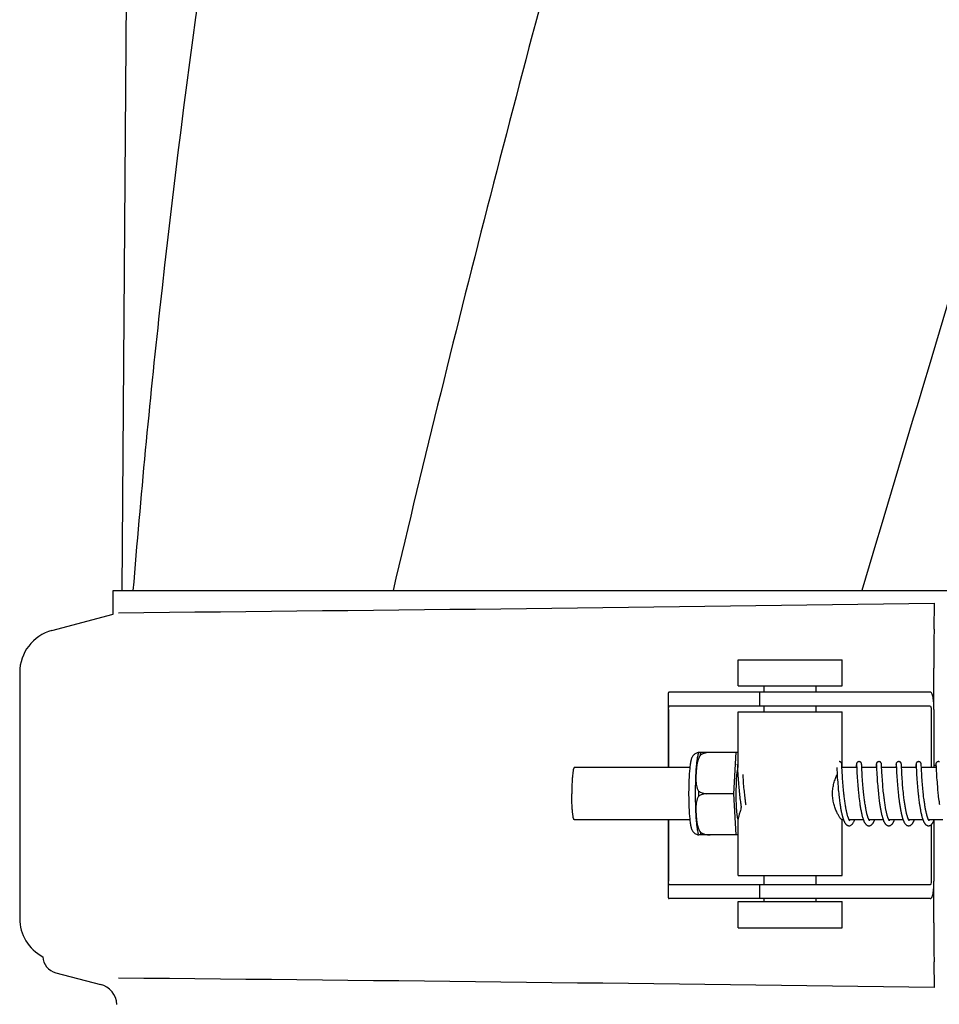
# Model space of a CAD drawing. Units: millimetres. Extents: x 18687 to 23553, y 1675 to 8407.
# Drawn here: x 19556 to 19662, y 6561 to 6675 of the extents above; entities that cross this region are included whole.
import ezdxf

# ---------------------------------------------------------------- set-up
doc = ezdxf.new("R2010")
doc.units = ezdxf.units.MM

# ---------------------------------------------------------------- blocks, each defined once
blk = doc.blocks.new('A$C1BDE7779')
for p, q in [((415.66, 859.25), (414.76, 738.12)), ((413.76, 735.4), (413.76, 738.12)), ((413.76, 738.12), (416.05, 738.12)), ((416.06, 738.12), (446.02, 738.12)), ((446.04, 738.12), (500.05, 738.12)), ((500.07, 738.12), (557.49, 738.12)), ((508.4, 733.68), (508.44, 736.65)), ((406.71, 733.51), (413.76, 735.4)), ((485.81, 727.15), (485.81, 730.15)), ((485.81, 730.15), (497.81, 730.15)), ((497.81, 727.15), (497.81, 730.15)), ((508.39, 724.4), (508.39, 729.19)), ((403, 728.68), (403, 700.32)), ((485.81, 727.15), (497.81, 727.15)), ((488.81, 726.4), (488.81, 727.15)), ((494.81, 726.4), (494.81, 727.15)), ((477.76, 726.17), (477.76, 717.7)), ((481.04, 726.4), (477.88, 726.4)), ((491.41, 726.4), (481.04, 726.4)), ((488.26, 726.4), (488.26, 724.8)), ((507.96, 726.4), (491.41, 726.4)), ((477.8, 724.4), (477.8, 717.7)), ((507.96, 724.8), (477.88, 724.8)), ((488.81, 724.15), (488.81, 724.8)), ((494.81, 724.15), (494.81, 724.8)), ((508.07, 724.4), (508.07, 717.7)), ((508.38, 724.4), (508.38, 717.7)), ((485.81, 717.7), (485.81, 724.15)), ((485.81, 724.15), (497.81, 724.15)), ((497.81, 717.7), (497.81, 724.15)), ((481.3, 719.47), (485.58, 719.47)), ((482.59, 719.46), (482.59, 719.47)), ((485.31, 714.7), (485.58, 719.47)), ((485.58, 719.47), (485.81, 719.47)), ((480.25, 717.7), (466.93, 717.7)), ((485.72, 718.04), (485.72, 718.03)), ((485.72, 718.03), (485.73, 718.02)), ((485.73, 718.02), (485.73, 718.02)), ((485.73, 718.02), (485.73, 718)), ((485.73, 718), (485.73, 717.97)), ((485.73, 717.97), (485.73, 717.92)), ((485.73, 717.92), (485.74, 717.74)), ((497.19, 717.7), (497.2, 717.46)), ((497.76, 718.08), (497.76, 718.09)), ((497.76, 718.07), (497.76, 718.08)), ((497.77, 718.06), (497.76, 718.07)), ((497.77, 718.03), (497.77, 718.06)), ((497.77, 718), (497.77, 718.03)), ((497.77, 717.93), (497.77, 718)), ((497.78, 717.74), (497.77, 717.93)), ((497.78, 717.7), (497.78, 717.74)), ((497.8, 717.36), (497.78, 717.7)), ((499.48, 717.7), (497.78, 717.7)), ((499.44, 717.96), (499.43, 717.73)), ((499.45, 718.04), (499.44, 718.01)), ((499.44, 718.01), (499.44, 717.96)), ((499.45, 718.07), (499.45, 718.06)), ((499.45, 718.06), (499.45, 718.04)), ((499.46, 718.04), (499.46, 718.03)), ((499.46, 718.03), (499.46, 718.03)), ((499.46, 718.03), (499.46, 718.02)), ((499.46, 718.02), (499.46, 718)), ((499.46, 718), (499.46, 717.97)), ((499.46, 717.97), (499.47, 717.92)), ((499.48, 717.71), (499.5, 717.33)), ((500.05, 718.08), (500.05, 718.09)), ((500.05, 718.06), (500.05, 718.08)), ((500.06, 718.05), (500.05, 718.06)), ((500.06, 718.02), (500.06, 718.05)), ((500.06, 717.98), (500.06, 718.02)), ((500.06, 717.9), (500.06, 717.98)), ((500.09, 717.4), (500.07, 717.74)), ((501.77, 717.7), (500.07, 717.7)), ((501.73, 717.96), (501.72, 717.7)), ((501.74, 718.06), (501.73, 718.04)), ((501.73, 718.04), (501.73, 718.01)), ((501.73, 718.01), (501.73, 717.96)), ((501.74, 718.07), (501.74, 718.06)), ((501.75, 718.04), (501.75, 718.03)), ((501.75, 718.03), (501.75, 718.03)), ((501.75, 718.03), (501.75, 718.02)), ((501.75, 718.02), (501.75, 718)), ((501.75, 718), (501.75, 717.97)), ((501.75, 717.97), (501.76, 717.92)), ((501.77, 717.71), (501.78, 717.44)), ((502.34, 718.08), (502.34, 718.09)), ((502.34, 718.07), (502.34, 718.08)), ((502.34, 718.05), (502.34, 718.07)), ((502.35, 718.03), (502.34, 718.05)), ((502.35, 717.99), (502.35, 718.03)), ((502.35, 717.92), (502.35, 717.99)), ((504.06, 717.7), (502.36, 717.7)), ((504.02, 717.96), (504.01, 717.74)), ((504.03, 718.06), (504.02, 718.04)), ((504.02, 718.04), (504.02, 718.01)), ((504.02, 718.01), (504.02, 717.96)), ((504.03, 718.07), (504.03, 718.06)), ((504.04, 718.04), (504.04, 718.03)), ((504.04, 718.03), (504.04, 718.03)), ((504.04, 718.03), (504.04, 718.02)), ((504.04, 718.02), (504.04, 718)), ((504.04, 718), (504.04, 717.97)), ((504.04, 717.97), (504.05, 717.92)), ((504.06, 717.7), (504.07, 717.37)), ((504.63, 718.08), (504.63, 718.1)), ((504.63, 718.07), (504.63, 718.08)), ((504.63, 718.06), (504.63, 718.07)), ((504.64, 718.04), (504.63, 718.06)), ((504.64, 718), (504.64, 718.04)), ((504.64, 717.95), (504.64, 718)), ((504.65, 717.77), (504.64, 717.95)), ((506.35, 717.7), (504.65, 717.7)), ((506.31, 717.96), (506.3, 717.74)), ((506.32, 718.07), (506.31, 718.06)), ((506.31, 718.06), (506.31, 718.04)), ((506.31, 718.04), (506.31, 718.01)), ((506.31, 718.01), (506.31, 717.96)), ((506.32, 718.08), (506.32, 718.07)), ((506.33, 718.04), (506.33, 718.03)), ((506.33, 718.03), (506.33, 718.02)), ((506.33, 718.02), (506.33, 718.02)), ((506.33, 718.02), (506.33, 718)), ((506.33, 718), (506.33, 717.97)), ((506.33, 717.97), (506.34, 717.92)), ((506.35, 717.7), (506.36, 717.39)), ((506.92, 718.08), (506.92, 718.09)), ((506.92, 718.07), (506.92, 718.08)), ((506.92, 718.05), (506.92, 718.07)), ((506.92, 718.03), (506.92, 718.05)), ((506.93, 717.99), (506.92, 718.03)), ((506.93, 717.92), (506.93, 717.99)), ((506.94, 717.77), (506.93, 717.92)), ((508.64, 717.7), (506.94, 717.7)), ((506.96, 717.3), (506.95, 717.61)), ((508.38, 718), (508.6, 718)), ((508.6, 717.96), (508.59, 717.74)), ((508.61, 718.07), (508.6, 718.06)), ((508.6, 718.06), (508.6, 718.03)), ((508.6, 718.03), (508.6, 718.01)), ((508.6, 718.01), (508.6, 717.96)), ((508.61, 718.08), (508.61, 718.07)), ((508.62, 718.04), (508.62, 718.03)), ((508.62, 718.03), (508.62, 718.03)), ((508.62, 718.03), (508.62, 718.02)), ((508.62, 718.02), (508.62, 718)), ((508.62, 718), (508.62, 717.97)), ((508.62, 717.97), (508.63, 717.92)), ((508.63, 717.92), (508.63, 717.74)), ((508.63, 717.74), (508.64, 717.71)), ((508.64, 717.71), (508.65, 717.35)), ((485.76, 717.3), (485.78, 717.02)), ((485.78, 717.02), (485.79, 716.75)), ((485.79, 716.75), (485.81, 716.5)), ((485.81, 716.5), (485.83, 716.26)), ((486.39, 716.79), (486.38, 716.93)), ((486.4, 716.55), (486.39, 716.79)), ((486.42, 716.32), (486.4, 716.55)), ((497.2, 717.46), (497.22, 717.15)), ((497.22, 717.15), (497.24, 716.79)), ((497.24, 716.79), (497.25, 716.53)), ((497.25, 716.53), (497.27, 716.29)), ((497.81, 717.11), (497.8, 717.36)), ((497.83, 716.85), (497.81, 717.11)), ((497.85, 716.6), (497.83, 716.85)), ((497.86, 716.37), (497.85, 716.6)), ((497.88, 716.13), (497.86, 716.37)), ((499.5, 717.33), (499.51, 717.04)), ((499.51, 717.04), (499.53, 716.77)), ((499.53, 716.77), (499.55, 716.5)), ((499.55, 716.5), (499.56, 716.25)), ((500.1, 717.14), (500.09, 717.4)), ((500.12, 716.87), (500.1, 717.14)), ((500.13, 716.61), (500.12, 716.87)), ((500.15, 716.37), (500.13, 716.61)), ((500.17, 716.11), (500.15, 716.37)), ((501.78, 717.44), (501.8, 717.14)), ((501.8, 717.14), (501.81, 716.87)), ((501.81, 716.87), (501.83, 716.6)), ((501.83, 716.6), (501.85, 716.33)), ((502.39, 717.12), (502.38, 717.38)), ((502.41, 716.85), (502.39, 717.12)), ((502.42, 716.59), (502.41, 716.85)), ((502.44, 716.36), (502.42, 716.59)), ((502.46, 716.1), (502.44, 716.36)), ((504.07, 717.37), (504.09, 717.06)), ((504.09, 717.06), (504.11, 716.81)), ((504.11, 716.81), (504.12, 716.55)), ((504.12, 716.55), (504.14, 716.32)), ((504.68, 717.14), (504.67, 717.42)), ((504.7, 716.88), (504.68, 717.14)), ((504.71, 716.62), (504.7, 716.88)), ((504.73, 716.38), (504.71, 716.62)), ((504.75, 716.13), (504.73, 716.38)), ((506.36, 717.39), (506.38, 717.09)), ((506.38, 717.09), (506.39, 716.82)), ((506.39, 716.82), (506.41, 716.55)), ((506.41, 716.55), (506.43, 716.29)), ((506.98, 717.05), (506.96, 717.3)), ((506.99, 716.8), (506.98, 717.05)), ((507, 716.57), (506.99, 716.8)), ((507.02, 716.31), (507, 716.57)), ((508.65, 717.35), (508.67, 717.04)), ((508.67, 717.04), (508.69, 716.78)), ((508.69, 716.78), (508.7, 716.53)), ((508.7, 716.53), (508.72, 716.28)), ((485.83, 716.26), (485.84, 716)), ((485.84, 716), (485.86, 715.77)), ((485.86, 715.77), (485.88, 715.54)), ((485.88, 715.54), (485.9, 715.34)), ((485.9, 715.34), (485.92, 715.14)), ((486.43, 716.08), (486.42, 716.32)), ((486.45, 715.83), (486.43, 716.08)), ((486.47, 715.62), (486.45, 715.83)), ((486.49, 715.4), (486.47, 715.62)), ((486.51, 715.17), (486.49, 715.4)), ((497.27, 716.29), (497.29, 716.03)), ((497.29, 716.03), (497.31, 715.8)), ((497.31, 715.8), (497.33, 715.56)), ((497.33, 715.56), (497.34, 715.36)), ((497.34, 715.36), (497.36, 715.15)), ((497.89, 715.92), (497.88, 716.13)), ((497.91, 715.69), (497.89, 715.92)), ((497.93, 715.46), (497.91, 715.69)), ((497.95, 715.22), (497.93, 715.46)), ((497.97, 715.04), (497.95, 715.22)), ((499.56, 716.25), (499.58, 716.02)), ((499.58, 716.02), (499.6, 715.78)), ((499.6, 715.78), (499.62, 715.53)), ((499.62, 715.53), (499.64, 715.32)), ((499.64, 715.32), (499.66, 715.11)), ((500.19, 715.89), (500.17, 716.11)), ((500.2, 715.66), (500.19, 715.89)), ((500.23, 715.42), (500.2, 715.66)), ((500.24, 715.23), (500.23, 715.42)), ((500.26, 715.04), (500.24, 715.23)), ((501.85, 716.33), (501.86, 716.09)), ((501.86, 716.09), (501.88, 715.84)), ((501.88, 715.84), (501.9, 715.61)), ((501.9, 715.61), (501.92, 715.38)), ((501.92, 715.38), (501.94, 715.18)), ((502.48, 715.89), (502.46, 716.1)), ((502.49, 715.66), (502.48, 715.89)), ((502.51, 715.43), (502.49, 715.66)), ((502.54, 715.19), (502.51, 715.43)), ((504.14, 716.32), (504.15, 716.07)), ((504.15, 716.07), (504.17, 715.85)), ((504.17, 715.85), (504.19, 715.61)), ((504.19, 715.61), (504.21, 715.37)), ((504.21, 715.37), (504.23, 715.17)), ((504.76, 715.9), (504.75, 716.13)), ((504.78, 715.66), (504.76, 715.9)), ((504.8, 715.46), (504.78, 715.66)), ((504.82, 715.25), (504.8, 715.46)), ((504.84, 715.04), (504.82, 715.25)), ((506.43, 716.29), (506.44, 716.06)), ((506.44, 716.06), (506.46, 715.82)), ((506.46, 715.82), (506.48, 715.6)), ((506.48, 715.6), (506.5, 715.38)), ((506.5, 715.38), (506.52, 715.15)), ((507.04, 716.08), (507.02, 716.31)), ((507.06, 715.84), (507.04, 716.08)), ((507.07, 715.64), (507.06, 715.84)), ((507.09, 715.43), (507.07, 715.64)), ((507.11, 715.21), (507.09, 715.43)), ((507.13, 714.99), (507.11, 715.21)), ((508.72, 716.28), (508.74, 716.02)), ((508.74, 716.02), (508.76, 715.79)), ((508.76, 715.79), (508.78, 715.54)), ((508.78, 715.54), (508.79, 715.33)), ((508.79, 715.33), (508.81, 715.11)), ((485.31, 714.7), (482.19, 714.7)), ((485.58, 709.94), (485.31, 714.7)), ((485.92, 715.14), (485.94, 714.93)), ((485.94, 714.93), (485.96, 714.72)), ((485.96, 714.72), (485.98, 714.56)), ((486, 714.35), (486.03, 714.13)), ((486.03, 714.13), (486.05, 713.97)), ((486.53, 714.99), (486.51, 715.17)), ((486.55, 714.81), (486.53, 714.99)), ((486.57, 714.63), (486.55, 714.81)), ((486.59, 714.45), (486.57, 714.63)), ((486.61, 714.27), (486.59, 714.45)), ((486.63, 714.08), (486.61, 714.27)), ((486.65, 713.96), (486.63, 714.08)), ((497.36, 715.15), (497.38, 714.94)), ((497.38, 714.94), (497.41, 714.73)), ((497.41, 714.73), (497.42, 714.56)), ((497.45, 714.34), (497.47, 714.18)), ((497.47, 714.18), (497.49, 714.01)), ((497.99, 714.85), (497.97, 715.04)), ((498.01, 714.65), (497.99, 714.85)), ((498.03, 714.52), (498.01, 714.65)), ((498.05, 714.32), (498.03, 714.52)), ((498.07, 714.19), (498.05, 714.32)), ((498.08, 714.06), (498.07, 714.19)), ((499.66, 715.11), (499.68, 714.89)), ((499.68, 714.89), (499.7, 714.72)), ((499.7, 714.72), (499.72, 714.55)), ((499.72, 714.55), (499.73, 714.37)), ((499.73, 714.37), (499.77, 714.08)), ((499.77, 714.08), (499.79, 713.9)), ((500.28, 714.85), (500.26, 715.04)), ((500.3, 714.65), (500.28, 714.85)), ((500.32, 714.51), (500.3, 714.65)), ((500.34, 714.3), (500.32, 714.51)), ((500.36, 714.17), (500.34, 714.3)), ((500.38, 714.03), (500.36, 714.17)), ((501.94, 715.18), (501.96, 714.98)), ((501.96, 714.98), (501.98, 714.78)), ((501.98, 714.78), (502, 714.57)), ((502.03, 714.36), (502.05, 714.15)), ((502.05, 714.15), (502.07, 713.99)), ((502.55, 715), (502.54, 715.19)), ((502.57, 714.81), (502.55, 715)), ((502.6, 714.61), (502.57, 714.81)), ((502.61, 714.48), (502.6, 714.61)), ((502.63, 714.28), (502.61, 714.48)), ((502.65, 714.14), (502.63, 714.28)), ((502.67, 714.01), (502.65, 714.14)), ((504.23, 715.17), (504.25, 714.96)), ((504.25, 714.96), (504.27, 714.75)), ((504.27, 714.75), (504.29, 714.59)), ((504.31, 714.37), (504.35, 714.09)), ((504.35, 714.09), (504.37, 713.92)), ((504.86, 714.82), (504.84, 715.04)), ((504.88, 714.66), (504.86, 714.82)), ((504.89, 714.54), (504.88, 714.66)), ((504.91, 714.37), (504.89, 714.54)), ((504.93, 714.2), (504.91, 714.37)), ((504.95, 714.03), (504.93, 714.2)), ((506.52, 715.15), (506.54, 714.96)), ((506.54, 714.96), (506.56, 714.77)), ((506.56, 714.77), (506.58, 714.58)), ((506.6, 714.38), (506.62, 714.23)), ((506.62, 714.23), (506.64, 714.07)), ((507.15, 714.82), (507.13, 714.99)), ((507.17, 714.64), (507.15, 714.82)), ((507.18, 714.53), (507.17, 714.64)), ((507.2, 714.35), (507.18, 714.53)), ((507.23, 714.17), (507.2, 714.35)), ((507.25, 714), (507.23, 714.17)), ((508.81, 715.11), (508.84, 714.89)), ((508.84, 714.89), (508.85, 714.72)), ((508.85, 714.72), (508.87, 714.55)), ((508.87, 714.55), (508.89, 714.38)), ((508.89, 714.38), (508.93, 714.09)), ((508.93, 714.09), (508.95, 713.91)), ((486.05, 713.97), (486.07, 713.81)), ((486.07, 713.81), (486.09, 713.64)), ((486.09, 713.64), (486.11, 713.54)), ((486.11, 713.54), (486.12, 713.43)), ((486.12, 713.43), (486.14, 713.32)), ((486.14, 713.32), (486.16, 713.22)), ((486.16, 713.22), (486.17, 713.15)), ((486.66, 713.84), (486.65, 713.96)), ((486.68, 713.72), (486.66, 713.84)), ((486.7, 713.6), (486.68, 713.72)), ((486.72, 713.47), (486.7, 713.6)), ((486.73, 713.38), (486.72, 713.47)), ((497.49, 714.01), (497.51, 713.84)), ((497.51, 713.84), (497.53, 713.68)), ((497.53, 713.68), (497.55, 713.57)), ((497.55, 713.57), (497.57, 713.46)), ((497.57, 713.46), (497.58, 713.35)), ((497.58, 713.35), (497.6, 713.24)), ((497.6, 713.24), (497.62, 713.14)), ((497.62, 713.14), (497.63, 713.03)), ((497.63, 713.03), (497.65, 712.93)), ((498.1, 713.92), (498.08, 714.06)), ((498.12, 713.79), (498.1, 713.92)), ((498.14, 713.65), (498.12, 713.79)), ((498.16, 713.52), (498.14, 713.65)), ((498.18, 713.39), (498.16, 713.52)), ((498.2, 713.26), (498.18, 713.39)), ((498.22, 713.13), (498.2, 713.26)), ((498.24, 713), (498.22, 713.13)), ((499.79, 713.9), (499.81, 713.78)), ((499.81, 713.78), (499.83, 713.65)), ((499.83, 713.65), (499.84, 713.53)), ((499.84, 713.53), (499.86, 713.41)), ((499.86, 713.41), (499.88, 713.29)), ((499.88, 713.29), (499.9, 713.17)), ((499.9, 713.17), (499.92, 713.06)), ((499.92, 713.06), (499.94, 712.94)), ((500.39, 713.89), (500.38, 714.03)), ((500.41, 713.75), (500.39, 713.89)), ((500.43, 713.61), (500.41, 713.75)), ((500.46, 713.47), (500.43, 713.61)), ((500.48, 713.33), (500.46, 713.47)), ((500.5, 713.19), (500.48, 713.33)), ((500.52, 713.05), (500.5, 713.19)), ((502.07, 713.99), (502.09, 713.82)), ((502.09, 713.82), (502.12, 713.66)), ((502.12, 713.66), (502.13, 713.55)), ((502.13, 713.55), (502.15, 713.44)), ((502.15, 713.44), (502.16, 713.33)), ((502.16, 713.33), (502.18, 713.22)), ((502.18, 713.22), (502.2, 713.11)), ((502.2, 713.11), (502.22, 713.01)), ((502.22, 713.01), (502.24, 712.9)), ((502.69, 713.87), (502.67, 714.01)), ((502.71, 713.73), (502.69, 713.87)), ((502.73, 713.6), (502.71, 713.73)), ((502.75, 713.46), (502.73, 713.6)), ((502.77, 713.33), (502.75, 713.46)), ((502.79, 713.19), (502.77, 713.33)), ((502.81, 713.06), (502.79, 713.19)), ((504.37, 713.92), (504.39, 713.75)), ((504.39, 713.75), (504.41, 713.64)), ((504.41, 713.64), (504.42, 713.52)), ((504.42, 713.52), (504.44, 713.41)), ((504.44, 713.41), (504.46, 713.3)), ((504.46, 713.3), (504.48, 713.18)), ((504.48, 713.18), (504.5, 713.07)), ((504.5, 713.07), (504.52, 712.96)), ((504.52, 712.96), (504.54, 712.85)), ((504.97, 713.91), (504.95, 714.03)), ((504.99, 713.79), (504.97, 713.91)), ((505, 713.67), (504.99, 713.79)), ((505.02, 713.56), (505, 713.67)), ((505.04, 713.44), (505.02, 713.56)), ((505.06, 713.32), (505.04, 713.44)), ((505.08, 713.21), (505.06, 713.32)), ((505.1, 713.09), (505.08, 713.21)), ((505.12, 712.98), (505.1, 713.09)), ((505.14, 712.87), (505.12, 712.98)), ((506.64, 714.07), (506.66, 713.92)), ((506.66, 713.92), (506.68, 713.76)), ((506.68, 713.76), (506.7, 713.61)), ((506.7, 713.61), (506.72, 713.5)), ((506.72, 713.5), (506.73, 713.4)), ((506.73, 713.4), (506.75, 713.3)), ((506.75, 713.3), (506.76, 713.19)), ((506.76, 713.19), (506.78, 713.09)), ((506.78, 713.09), (506.8, 712.99)), ((506.8, 712.99), (506.82, 712.89)), ((507.26, 713.88), (507.25, 714)), ((507.28, 713.76), (507.26, 713.88)), ((507.3, 713.64), (507.28, 713.76)), ((507.32, 713.52), (507.3, 713.64)), ((507.33, 713.41), (507.32, 713.52)), ((507.35, 713.29), (507.33, 713.41)), ((507.37, 713.18), (507.35, 713.29)), ((507.39, 713.06), (507.37, 713.18)), ((507.41, 712.95), (507.39, 713.06)), ((507.43, 712.84), (507.41, 712.95)), ((508.95, 713.91), (508.97, 713.79)), ((508.97, 713.79), (508.98, 713.67)), ((508.98, 713.67), (509, 713.56)), ((509, 713.56), (509.02, 713.44)), ((497.65, 712.93), (497.67, 712.82)), ((497.67, 712.82), (497.69, 712.72)), ((497.69, 712.72), (497.71, 712.62)), ((497.71, 712.62), (497.73, 712.53)), ((499.94, 712.94), (499.96, 712.82)), ((499.96, 712.82), (499.98, 712.71)), ((502.24, 712.9), (502.26, 712.79)), ((502.26, 712.79), (502.28, 712.69)), ((502.28, 712.69), (502.3, 712.59)), ((504.54, 712.85), (504.56, 712.74)), ((504.56, 712.74), (504.58, 712.63)), ((506.82, 712.89), (506.84, 712.79)), ((506.84, 712.79), (506.85, 712.69)), ((506.85, 712.69), (506.87, 712.6)), ((506.87, 712.6), (506.89, 712.5)), ((480.25, 711.7), (466.93, 711.7)), ((477.76, 711.7), (477.76, 702.83)), ((477.8, 711.7), (477.8, 704.6)), ((485.81, 705.25), (485.81, 711.76)), ((497.95, 711.7), (497.78, 711.7)), ((497.81, 705.25), (497.81, 711.7)), ((500.24, 711.7), (498.6, 711.7)), ((498.62, 711.67), (498.6, 711.69)), ((498.61, 711.7), (498.61, 711.69)), ((502.53, 711.7), (500.89, 711.7)), ((500.9, 711.7), (500.9, 711.69)), ((503.19, 711.7), (503.18, 711.69)), ((504.82, 711.7), (503.18, 711.7)), ((505.48, 711.7), (505.47, 711.69)), ((507.11, 711.7), (505.47, 711.7)), ((507.77, 711.7), (507.76, 711.69)), ((509.4, 711.7), (507.76, 711.7)), ((508.07, 711.12), (508.07, 704.6)), ((508.38, 711.62), (508.38, 704.6)), ((485.58, 709.94), (481.3, 709.94)), ((482.59, 709.94), (482.59, 709.94)), ((485.81, 709.94), (485.58, 709.94)), ((485.81, 705.25), (497.81, 705.25)), ((488.81, 704.2), (488.81, 705.25)), ((494.81, 704.2), (494.81, 705.25)), ((507.96, 704.2), (477.88, 704.2)), ((488.26, 704.2), (488.26, 702.6)), ((508.39, 699.81), (508.39, 704.6)), ((481.04, 702.6), (477.88, 702.6)), ((491.41, 702.6), (481.04, 702.6)), ((485.81, 699.25), (485.81, 702.25)), ((485.81, 702.25), (497.81, 702.25)), ((488.81, 702.25), (488.81, 702.6)), ((507.96, 702.6), (491.41, 702.6)), ((494.81, 702.25), (494.81, 702.6)), ((497.81, 699.25), (497.81, 702.25)), ((485.81, 699.25), (497.81, 699.25)), ((508.44, 692.35), (508.4, 695.32)), ((407.16, 694.04), (412.32, 692.71))]:
    blk.add_line(p, q)
for points in [[(485.72, 718.04), (485.72, 718.04), (485.72, 718.05), (485.72, 718.05), (485.72, 718.04), (485.72, 718.04), (485.72, 718.04), (485.72, 718.04)], [(485.74, 717.74), (485.74, 717.7), (485.76, 717.3)], [(497.76, 718.09), (497.76, 718.1), (497.76, 718.11), (497.76, 718.11), (497.76, 718.12), (497.76, 718.12), (497.76, 718.13), (497.76, 718.14), (497.76, 718.14), (497.76, 718.15), (497.75, 718.16), (497.75, 718.17), (497.75, 718.18), (497.74, 718.2), (497.74, 718.21), (497.73, 718.23), (497.72, 718.25), (497.71, 718.27), (497.69, 718.29), (497.68, 718.31), (497.66, 718.33), (497.63, 718.34), (497.61, 718.36), (497.58, 718.37), (497.55, 718.38), (497.52, 718.39), (497.49, 718.4), (497.46, 718.4)], [(499.43, 717.73), (499.43, 717.71), (499.43, 717.7)], [(499.75, 718.4), (499.73, 718.4), (499.7, 718.39), (499.67, 718.39), (499.64, 718.38), (499.61, 718.36), (499.58, 718.35), (499.56, 718.33), (499.54, 718.31), (499.52, 718.29), (499.51, 718.27), (499.49, 718.25), (499.48, 718.24), (499.48, 718.22), (499.47, 718.2), (499.47, 718.19), (499.46, 718.17), (499.46, 718.16), (499.46, 718.15), (499.46, 718.15), (499.45, 718.14), (499.45, 718.13), (499.45, 718.13), (499.45, 718.12), (499.45, 718.11), (499.45, 718.11), (499.45, 718.1), (499.45, 718.1), (499.45, 718.09), (499.45, 718.09), (499.45, 718.07)], [(499.46, 718.05), (499.46, 718.04), (499.46, 718.04), (499.46, 718.04), (499.46, 718.04)], [(499.47, 717.92), (499.48, 717.74), (499.48, 717.71)], [(500.05, 718.09), (500.05, 718.1), (500.05, 718.1), (500.05, 718.11), (500.05, 718.11), (500.05, 718.12), (500.05, 718.12), (500.05, 718.13), (500.05, 718.14), (500.05, 718.15), (500.04, 718.15), (500.04, 718.17), (500.04, 718.18), (500.04, 718.19), (500.03, 718.21), (500.02, 718.22), (500.01, 718.24), (500, 718.26), (499.99, 718.28), (499.97, 718.3), (499.95, 718.32), (499.93, 718.34), (499.9, 718.36), (499.87, 718.37), (499.85, 718.38), (499.81, 718.39), (499.78, 718.4), (499.75, 718.4)], [(500.07, 717.74), (500.07, 717.77), (500.06, 717.9)], [(502.04, 718.4), (502.02, 718.4), (501.98, 718.39), (501.95, 718.39), (501.92, 718.38), (501.9, 718.36), (501.87, 718.35), (501.85, 718.33), (501.83, 718.31), (501.81, 718.29), (501.79, 718.27), (501.78, 718.25), (501.77, 718.23), (501.76, 718.21), (501.76, 718.2), (501.75, 718.18), (501.75, 718.17), (501.75, 718.16), (501.75, 718.15), (501.74, 718.15), (501.74, 718.14), (501.74, 718.13), (501.74, 718.13), (501.74, 718.12), (501.74, 718.12), (501.74, 718.11), (501.74, 718.1), (501.74, 718.1), (501.74, 718.09), (501.74, 718.09), (501.74, 718.07)], [(501.75, 718.04), (501.75, 718.04), (501.75, 718.05), (501.75, 718.05), (501.75, 718.04), (501.75, 718.04), (501.75, 718.04), (501.75, 718.04)], [(501.76, 717.92), (501.77, 717.74), (501.77, 717.71)], [(502.34, 718.09), (502.34, 718.1), (502.34, 718.11), (502.34, 718.11), (502.34, 718.12), (502.34, 718.12), (502.34, 718.13), (502.34, 718.14), (502.34, 718.14), (502.33, 718.15), (502.33, 718.16), (502.33, 718.17), (502.33, 718.18), (502.32, 718.2), (502.32, 718.21), (502.31, 718.23), (502.3, 718.25), (502.28, 718.27), (502.27, 718.3), (502.25, 718.32), (502.22, 718.34), (502.2, 718.35), (502.17, 718.37), (502.14, 718.38), (502.11, 718.39), (502.07, 718.4), (502.04, 718.4)], [(502.38, 717.38), (502.36, 717.75), (502.36, 717.77), (502.35, 717.92)], [(504.01, 717.74), (504.01, 717.72), (504.01, 717.7)], [(504.33, 718.4), (504.31, 718.4), (504.28, 718.39), (504.24, 718.39), (504.22, 718.38), (504.19, 718.36), (504.16, 718.35), (504.14, 718.33), (504.12, 718.31), (504.1, 718.29), (504.09, 718.27), (504.07, 718.25), (504.06, 718.24), (504.05, 718.22), (504.05, 718.2), (504.04, 718.19), (504.04, 718.17), (504.04, 718.16), (504.04, 718.15), (504.03, 718.15), (504.03, 718.14), (504.03, 718.13), (504.03, 718.13), (504.03, 718.12), (504.03, 718.11), (504.03, 718.11), (504.03, 718.1), (504.03, 718.1), (504.03, 718.09), (504.03, 718.09), (504.03, 718.07)], [(504.04, 718.04), (504.04, 718.04), (504.04, 718.05), (504.04, 718.05), (504.04, 718.04), (504.04, 718.04), (504.04, 718.04), (504.04, 718.04)], [(504.05, 717.92), (504.06, 717.74), (504.06, 717.72), (504.06, 717.7)], [(504.63, 718.1), (504.63, 718.1), (504.63, 718.11), (504.63, 718.11), (504.63, 718.12), (504.63, 718.13), (504.63, 718.13), (504.63, 718.14), (504.62, 718.14), (504.62, 718.15), (504.62, 718.16), (504.62, 718.17), (504.62, 718.18), (504.61, 718.2), (504.61, 718.21), (504.6, 718.23), (504.59, 718.25), (504.58, 718.27), (504.56, 718.29), (504.54, 718.31), (504.52, 718.33), (504.5, 718.34), (504.48, 718.36), (504.45, 718.37), (504.42, 718.38), (504.39, 718.39), (504.36, 718.4), (504.33, 718.4)], [(504.67, 717.42), (504.65, 717.73), (504.65, 717.77)], [(506.3, 717.74), (506.3, 717.72), (506.3, 717.7)], [(506.62, 718.4), (506.6, 718.4), (506.56, 718.39), (506.53, 718.39), (506.5, 718.38), (506.48, 718.36), (506.45, 718.35), (506.43, 718.33), (506.41, 718.31), (506.39, 718.29), (506.37, 718.27), (506.36, 718.25), (506.35, 718.23), (506.34, 718.22), (506.34, 718.2), (506.33, 718.19), (506.33, 718.17), (506.33, 718.16), (506.33, 718.15), (506.32, 718.15), (506.32, 718.14), (506.32, 718.13), (506.32, 718.13), (506.32, 718.12), (506.32, 718.11), (506.32, 718.11), (506.32, 718.1), (506.32, 718.1), (506.32, 718.08)], [(506.33, 718.04), (506.33, 718.04), (506.33, 718.05), (506.33, 718.05), (506.33, 718.04), (506.33, 718.04), (506.33, 718.04), (506.33, 718.04)], [(506.34, 717.92), (506.34, 717.75), (506.35, 717.73), (506.35, 717.72), (506.35, 717.7)], [(506.92, 718.09), (506.92, 718.1), (506.92, 718.11), (506.92, 718.11), (506.92, 718.12), (506.92, 718.12), (506.92, 718.13), (506.92, 718.14), (506.91, 718.15), (506.91, 718.16), (506.91, 718.17), (506.91, 718.18), (506.9, 718.19), (506.9, 718.21), (506.89, 718.23), (506.88, 718.25), (506.87, 718.26), (506.85, 718.28), (506.84, 718.3), (506.82, 718.32), (506.79, 718.34), (506.77, 718.36), (506.74, 718.37), (506.71, 718.38), (506.68, 718.39), (506.65, 718.4), (506.62, 718.4)], [(506.95, 717.61), (506.94, 717.73), (506.94, 717.77)], [(508.59, 717.74), (508.59, 717.72), (508.59, 717.7)], [(508.91, 718.4), (508.89, 718.4), (508.85, 718.39), (508.82, 718.39), (508.79, 718.38), (508.77, 718.36), (508.74, 718.35), (508.72, 718.33), (508.7, 718.31), (508.68, 718.29), (508.66, 718.27), (508.65, 718.25), (508.64, 718.23), (508.63, 718.22), (508.63, 718.2), (508.62, 718.18), (508.62, 718.17), (508.62, 718.16), (508.61, 718.15), (508.61, 718.14), (508.61, 718.14), (508.61, 718.13), (508.61, 718.12), (508.61, 718.12), (508.61, 718.11), (508.61, 718.11), (508.61, 718.1), (508.61, 718.1), (508.61, 718.08)], [(508.62, 718.05), (508.62, 718.04), (508.62, 718.04), (508.62, 718.04), (508.62, 718.04)], [(509.03, 718.37), (509, 718.38), (508.97, 718.39), (508.94, 718.4), (508.91, 718.4)], [(485.98, 714.56), (485.98, 714.51), (486, 714.35)], [(497.42, 714.56), (497.43, 714.51), (497.45, 714.34)], [(502, 714.57), (502.01, 714.52), (502.03, 714.36)], [(504.29, 714.59), (504.3, 714.54), (504.31, 714.37)], [(506.58, 714.58), (506.59, 714.53), (506.6, 714.38)], [(498.6, 711.69), (498.59, 711.72), (498.58, 711.76), (498.56, 711.79), (498.55, 711.83), (498.53, 711.86), (498.52, 711.9), (498.5, 711.95), (498.49, 711.99), (498.47, 712.04), (498.46, 712.08), (498.44, 712.13), (498.43, 712.18), (498.41, 712.23), (498.4, 712.29), (498.39, 712.34), (498.37, 712.4), (498.36, 712.45), (498.34, 712.51), (498.33, 712.57), (498.32, 712.63), (498.31, 712.69), (498.29, 712.75), (498.28, 712.81), (498.27, 712.87), (498.26, 712.93), (498.24, 713)], [(500.9, 711.69), (500.88, 711.72), (500.87, 711.75), (500.85, 711.79), (500.83, 711.83), (500.82, 711.88), (500.8, 711.92), (500.78, 711.97), (500.77, 712.02), (500.75, 712.07), (500.73, 712.12), (500.72, 712.18), (500.7, 712.23), (500.69, 712.29), (500.67, 712.35), (500.66, 712.41), (500.64, 712.47), (500.63, 712.53), (500.62, 712.59), (500.6, 712.65), (500.59, 712.72), (500.58, 712.78), (500.56, 712.85), (500.55, 712.92), (500.54, 712.98), (500.52, 713.05)], [(503.19, 711.69), (503.17, 711.72), (503.15, 711.75), (503.14, 711.79), (503.12, 711.83), (503.11, 711.87), (503.09, 711.91), (503.08, 711.96), (503.06, 712), (503.04, 712.05), (503.03, 712.1), (503.01, 712.15), (503, 712.21), (502.98, 712.26), (502.97, 712.32), (502.96, 712.37), (502.94, 712.43), (502.93, 712.49), (502.91, 712.55), (502.9, 712.61), (502.89, 712.67), (502.87, 712.74), (502.86, 712.8), (502.85, 712.86), (502.84, 712.93), (502.82, 712.99), (502.81, 713.06)], [(497.73, 712.53), (497.74, 712.48), (497.75, 712.43), (497.76, 712.38), (497.77, 712.34), (497.78, 712.29), (497.8, 712.25), (497.81, 712.2), (497.82, 712.16), (497.83, 712.11), (497.84, 712.07), (497.85, 712.03), (497.86, 711.98), (497.88, 711.94), (497.89, 711.9), (497.9, 711.86), (497.91, 711.82), (497.93, 711.79), (497.94, 711.75), (497.95, 711.71)], [(499.98, 712.71), (500, 712.65), (500.01, 712.59), (500.02, 712.54), (500.03, 712.48), (500.04, 712.43), (500.06, 712.37), (500.07, 712.32), (500.08, 712.26), (500.09, 712.21), (500.11, 712.16), (500.12, 712.11), (500.13, 712.06), (500.15, 712), (500.16, 711.96), (500.18, 711.91), (500.19, 711.86), (500.21, 711.81), (500.22, 711.77), (500.24, 711.72)], [(502.3, 712.59), (502.31, 712.54), (502.32, 712.48), (502.33, 712.43), (502.34, 712.38), (502.35, 712.34), (502.36, 712.29), (502.38, 712.24), (502.39, 712.19), (502.4, 712.14), (502.41, 712.1), (502.42, 712.05), (502.44, 712), (502.45, 711.96), (502.46, 711.91), (502.48, 711.87), (502.49, 711.83), (502.5, 711.79), (502.52, 711.75), (502.53, 711.7)], [(504.58, 712.63), (504.59, 712.58), (504.6, 712.52), (504.61, 712.47), (504.62, 712.42), (504.63, 712.37), (504.65, 712.32), (504.66, 712.26), (504.67, 712.22), (504.68, 712.17), (504.7, 712.12), (504.71, 712.07), (504.72, 712.02), (504.73, 711.98), (504.75, 711.93), (504.76, 711.89), (504.78, 711.84), (504.79, 711.8), (504.8, 711.75), (504.82, 711.71)], [(505.47, 711.69), (505.46, 711.72), (505.45, 711.74), (505.44, 711.77), (505.42, 711.8), (505.41, 711.84), (505.39, 711.87), (505.38, 711.91), (505.37, 711.95), (505.35, 711.99), (505.34, 712.03), (505.33, 712.07), (505.32, 712.11), (505.3, 712.16), (505.29, 712.2), (505.28, 712.25), (505.26, 712.3), (505.25, 712.34), (505.24, 712.39), (505.23, 712.44), (505.22, 712.49), (505.2, 712.55), (505.19, 712.6), (505.18, 712.65), (505.17, 712.7), (505.16, 712.76), (505.15, 712.81), (505.14, 712.87)], [(506.89, 712.5), (506.9, 712.46), (506.91, 712.41), (506.92, 712.36), (506.94, 712.32), (506.95, 712.27), (506.96, 712.23), (506.97, 712.19), (506.98, 712.14), (506.99, 712.1), (507, 712.06), (507.01, 712.02), (507.02, 711.97), (507.04, 711.93), (507.05, 711.89), (507.06, 711.85), (507.07, 711.82), (507.09, 711.78), (507.1, 711.74), (507.11, 711.7)], [(507.76, 711.69), (507.75, 711.72), (507.74, 711.74), (507.72, 711.77), (507.71, 711.8), (507.7, 711.84), (507.69, 711.87), (507.67, 711.91), (507.66, 711.94), (507.65, 711.98), (507.63, 712.02), (507.62, 712.06), (507.61, 712.1), (507.59, 712.15), (507.58, 712.19), (507.57, 712.24), (507.56, 712.28), (507.55, 712.33), (507.53, 712.38), (507.52, 712.43), (507.51, 712.47), (507.5, 712.53), (507.49, 712.58), (507.48, 712.63), (507.46, 712.68), (507.45, 712.73), (507.44, 712.79), (507.43, 712.84)], [(497.95, 711.71), (497.96, 711.67), (497.98, 711.64), (497.99, 711.6), (498, 711.57), (498.02, 711.54), (498.03, 711.5), (498.05, 711.47), (498.06, 711.44), (498.08, 711.41), (498.09, 711.38), (498.11, 711.35), (498.13, 711.33), (498.14, 711.3), (498.16, 711.27), (498.18, 711.25), (498.2, 711.22), (498.22, 711.2), (498.24, 711.17), (498.27, 711.15), (498.29, 711.13), (498.32, 711.1), (498.35, 711.08), (498.38, 711.06), (498.41, 711.05), (498.45, 711.03), (498.49, 711.02), (498.52, 711.01), (498.56, 711), (498.61, 711)], [(498.61, 711), (498.63, 711), (498.69, 711.01), (498.76, 711.03), (498.82, 711.06), (498.88, 711.09), (498.93, 711.13), (498.97, 711.18), (499.02, 711.23), (499.05, 711.28), (499.09, 711.33), (499.13, 711.4), (499.16, 711.46), (499.19, 711.54), (499.21, 711.58)], [(498.68, 711.58), (498.68, 711.58), (498.68, 711.58), (498.68, 711.58), (498.67, 711.59), (498.66, 711.6), (498.65, 711.62), (498.63, 711.64), (498.62, 711.67)], [(499.21, 711.58), (499.22, 711.6), (499.23, 711.63), (499.24, 711.66), (499.26, 711.7), (499.26, 711.7)], [(500.24, 711.72), (500.25, 711.68), (500.27, 711.63), (500.29, 711.59), (500.3, 711.55), (500.32, 711.51), (500.34, 711.47), (500.36, 711.43), (500.38, 711.39), (500.4, 711.36), (500.42, 711.32), (500.44, 711.29), (500.47, 711.25), (500.49, 711.22), (500.52, 711.19), (500.55, 711.16), (500.58, 711.13), (500.62, 711.1), (500.66, 711.07), (500.7, 711.05), (500.75, 711.03), (500.8, 711.01), (500.85, 711), (500.9, 711)], [(500.9, 711), (500.94, 711), (500.99, 711.01), (501.04, 711.03), (501.09, 711.05), (501.13, 711.07), (501.17, 711.1), (501.21, 711.12), (501.24, 711.15), (501.27, 711.18), (501.3, 711.21), (501.32, 711.25), (501.35, 711.28), (501.37, 711.31), (501.39, 711.35), (501.41, 711.38), (501.43, 711.42), (501.45, 711.46), (501.47, 711.5), (501.48, 711.54), (501.5, 711.58), (501.52, 711.62), (501.54, 711.67), (501.55, 711.7)], [(500.94, 711.61), (500.93, 711.63), (500.91, 711.66), (500.9, 711.69)], [(500.97, 711.58), (500.97, 711.58), (500.96, 711.58), (500.96, 711.59), (500.94, 711.61)], [(502.53, 711.7), (502.55, 711.66), (502.56, 711.63), (502.58, 711.59), (502.59, 711.55), (502.61, 711.51), (502.62, 711.48), (502.64, 711.44), (502.66, 711.41), (502.68, 711.38), (502.69, 711.35), (502.71, 711.31), (502.73, 711.28), (502.75, 711.25), (502.77, 711.23), (502.8, 711.2), (502.82, 711.17), (502.85, 711.14), (502.88, 711.12), (502.91, 711.09), (502.95, 711.07), (502.99, 711.05), (503.03, 711.03), (503.07, 711.02), (503.12, 711.01), (503.16, 711), (503.18, 711)], [(503.18, 711), (503.2, 711), (503.26, 711.01), (503.32, 711.02), (503.37, 711.04), (503.42, 711.07), (503.47, 711.1), (503.51, 711.13), (503.54, 711.16), (503.57, 711.2), (503.6, 711.23), (503.62, 711.26), (503.65, 711.3), (503.67, 711.34), (503.69, 711.37), (503.71, 711.41), (503.73, 711.45), (503.75, 711.49), (503.77, 711.53), (503.79, 711.57), (503.8, 711.61), (503.82, 711.66), (503.84, 711.7)], [(503.22, 711.64), (503.2, 711.66), (503.19, 711.69)], [(503.26, 711.58), (503.26, 711.58), (503.26, 711.58), (503.25, 711.59), (503.24, 711.6), (503.23, 711.62), (503.22, 711.64)], [(504.82, 711.71), (504.83, 711.67), (504.85, 711.63), (504.86, 711.59), (504.88, 711.56), (504.9, 711.52), (504.91, 711.48), (504.93, 711.45), (504.95, 711.41), (504.96, 711.38), (504.98, 711.35), (505, 711.32), (505.02, 711.28), (505.04, 711.25), (505.06, 711.23), (505.09, 711.2), (505.11, 711.17), (505.14, 711.14), (505.17, 711.12), (505.2, 711.09), (505.24, 711.07), (505.28, 711.05), (505.32, 711.03), (505.36, 711.02), (505.41, 711.01), (505.45, 711), (505.47, 711)], [(505.47, 711), (505.5, 711), (505.54, 711.01), (505.59, 711.02), (505.63, 711.03), (505.67, 711.05), (505.71, 711.07), (505.74, 711.09), (505.78, 711.11), (505.8, 711.14), (505.83, 711.17), (505.86, 711.19), (505.88, 711.22), (505.9, 711.25), (505.92, 711.28), (505.94, 711.31), (505.96, 711.34), (505.98, 711.37), (506, 711.4), (506.01, 711.44), (506.03, 711.47), (506.05, 711.51), (506.06, 711.54), (506.08, 711.58), (506.09, 711.62), (506.11, 711.66), (506.12, 711.7), (506.13, 711.7)], [(505.52, 711.61), (505.51, 711.63), (505.5, 711.64), (505.49, 711.67), (505.47, 711.69)], [(505.55, 711.58), (505.55, 711.58), (505.55, 711.58), (505.54, 711.59), (505.53, 711.6), (505.52, 711.61)], [(507.11, 711.7), (507.12, 711.67), (507.14, 711.63), (507.15, 711.6), (507.17, 711.56), (507.18, 711.53), (507.19, 711.5), (507.21, 711.47), (507.22, 711.44), (507.24, 711.41), (507.25, 711.38), (507.27, 711.35), (507.29, 711.32), (507.31, 711.29), (507.32, 711.27), (507.34, 711.24), (507.36, 711.21), (507.38, 711.19), (507.41, 711.16), (507.43, 711.14), (507.46, 711.12), (507.49, 711.1), (507.52, 711.07), (507.55, 711.06), (507.59, 711.04), (507.62, 711.03)], [(507.62, 711.02), (507.64, 711.02), (507.68, 711.01), (507.71, 711), (507.75, 711), (507.76, 711)], [(507.76, 711), (507.8, 711), (507.84, 711.01), (507.89, 711.02), (507.93, 711.03), (507.97, 711.05), (508.01, 711.08), (508.05, 711.1), (508.08, 711.13), (508.11, 711.15), (508.13, 711.18), (508.16, 711.21), (508.18, 711.24), (508.2, 711.27), (508.22, 711.3), (508.24, 711.33), (508.26, 711.36), (508.28, 711.39), (508.3, 711.42), (508.32, 711.46), (508.33, 711.49), (508.35, 711.53), (508.36, 711.57), (508.38, 711.6), (508.39, 711.64), (508.41, 711.68), (508.41, 711.7)], [(507.8, 711.63), (507.79, 711.65), (507.78, 711.67), (507.76, 711.69)], [(507.84, 711.58), (507.83, 711.59), (507.82, 711.6), (507.81, 711.61), (507.8, 711.63)]]:
    blk.add_lwpolyline(points)
for centre, radius, start, end in [((1569.91, 645.04), 1157.6, 173.78121, 175.3878), ((207.53, 22804.27), 22069.67, 270.537, 270.781227), ((408, 728.68), 5, 105.0001, 180), ((483.04, 718.76), 1.87, 157.7583, 158.3428), ((497.78, 717.67), 0.028, 90.004, 91.6294), ((514.35, 714.73), 28.79, 177.8429, 180.0515), ((536.8, 714.7), 55.56, 179.6933, 180.3067), ((481.36, 710.86), 0.913, 265.274, 265.8895), ((483.03, 710.64), 1.87, 201.656, 202.2391), ((408, 700.32), 5, 180, 242.0269), ((407.67, 696), 2.02, 182.6604, 255.5111), ((411.69, 690.27), 2.52, 3.1655, 75.5111), ((207.53, -21375.27), 22069.67, 89.218773, 89.463)]:
    blk.add_arc(centre, radius, start, end)
for points, knots in [([(490.68, 1102.46), (475.32, 1047.33), (452.91, 964.84), (430.19, 853.75), (422.14, 798.17), (419.12, 770.43)], [0, 0, 0, 0, 0.504888, 0.753799, 1, 1, 1, 1]), ([(545.73, 1102.46), (538.08, 1071.91), (521.57, 1011.01), (495.1, 920.15), (469.01, 829.4), (453.18, 768.58), (446.04, 738.12)], [0, 0, 0, 0, 0.250045, 0.501065, 0.751542, 1, 1, 1, 1]), ([(586.75, 1102.46), (582.89, 1071.89), (572.84, 1010.7), (552.08, 919.62), (527.19, 828.78), (509.13, 768.39), (500.07, 738.12)], [0, 0, 0, 0, 0.246539, 0.495672, 0.747176, 1, 1, 1, 1]), ([(508.4, 733.68), (508.39, 733.07), (508.39, 731.57), (508.39, 730.07), (508.39, 729.19)], [0, 0, 0, 0, 0.410417, 1, 1, 1, 1]), ([(477.88, 726.4), (477.86, 726.4), (477.82, 726.39), (477.78, 726.35), (477.76, 726.27), (477.76, 726.21), (477.76, 726.18)], [0, 0, 0, 0, 0.200309, 0.396168, 0.651018, 1, 1, 1, 1]), ([(508.38, 724.4), (508.38, 724.66), (508.37, 725.13), (508.32, 725.69), (508.23, 726.05), (508.16, 726.24), (508.08, 726.36), (508, 726.4), (507.96, 726.4)], [0, 0, 0, 0, 0.363978, 0.672285, 0.791729, 0.883996, 0.95035, 1, 1, 1, 1]), ([(477.8, 724.4), (477.8, 724.5), (477.8, 724.63), (477.83, 724.76), (477.87, 724.8), (477.88, 724.8)], [0, 0, 0, 0, 0.691687, 0.892622, 1, 1, 1, 1]), ([(507.96, 724.8), (507.98, 724.8), (508.02, 724.76), (508.05, 724.63), (508.07, 724.5), (508.07, 724.4)], [0, 0, 0, 0, 0.116143, 0.330072, 1, 1, 1, 1]), ([(481.3, 719.45), (481.23, 719.44), (481.1, 719.42), (480.92, 719.34), (480.77, 719.24), (480.65, 719.12), (480.56, 718.99), (480.48, 718.84), (480.43, 718.7), (480.39, 718.56), (480.35, 718.42), (480.31, 718.22), (480.28, 717.97), (480.26, 717.79), (480.25, 717.7)], [0, 0, 0, 0, 0.088928, 0.17615, 0.259621, 0.336483, 0.404089, 0.462532, 0.562346, 0.609547, 0.657495, 0.759561, 0.873212, 1, 1, 1, 1]), ([(481.01, 717.7), (481.02, 717.85), (481.04, 718.13), (481.09, 718.52), (481.14, 718.84), (481.17, 719.04), (481.19, 719.12)], [0, 0, 0, 0, 0.312432, 0.585928, 0.81624, 1, 1, 1, 1]), ([(481.47, 719.16), (481.39, 719.05), (481.27, 718.82), (481.15, 718.45), (481.07, 718.08), (481.03, 717.83), (481.02, 717.7)], [0, 0, 0, 0, 0.256081, 0.506459, 0.753961, 1, 1, 1, 1]), ([(481.19, 719.12), (481.2, 719.15), (481.23, 719.26), (481.26, 719.37), (481.3, 719.45)], [0, 0, 0, 0, 0.246104, 1, 1, 1, 1]), ([(481.47, 719.16), (481.47, 719.19), (481.49, 719.29), (481.51, 719.39), (481.52, 719.47)], [0, 0, 0, 0, 0.267895, 1, 1, 1, 1]), ([(482.59, 719.46), (482.39, 719.46), (482, 719.42), (481.64, 719.26), (481.47, 719.16)], [0, 0, 0, 0, 0.502149, 1, 1, 1, 1]), ([(466.93, 717.7), (466.92, 717.7), (466.89, 717.68), (466.87, 717.64), (466.84, 717.56), (466.81, 717.46), (466.79, 717.34), (466.76, 717.12), (466.72, 716.79), (466.69, 716.35), (466.66, 715.83), (466.64, 715.28), (466.64, 714.9), (466.64, 714.7)], [0, 0, 0, 0, 0.010411, 0.027307, 0.05247, 0.086218, 0.128411, 0.178776, 0.302197, 0.452048, 0.622656, 0.807743, 1, 1, 1, 1]), ([(480.25, 717.7), (480.22, 717.49), (480.18, 717.04), (480.14, 716.31), (480.12, 715.52), (480.11, 714.98), (480.11, 714.7)], [0, 0, 0, 0, 0.211773, 0.455376, 0.721765, 1, 1, 1, 1]), ([(480.91, 714.7), (480.91, 715.23), (480.92, 716.01), (480.96, 717.01), (480.99, 717.48), (481.01, 717.7)], [0, 0, 0, 0, 0.530373, 0.77638, 1, 1, 1, 1]), ([(481.02, 717.7), (481.01, 717.59), (480.99, 717.36), (480.96, 717.01), (480.95, 716.67), (480.95, 716.32), (480.96, 715.98), (481, 715.64), (481.08, 715.31), (481.18, 715.09), (481.24, 715)], [0, 0, 0, 0, 0.125529, 0.250829, 0.375944, 0.50086, 0.625544, 0.750018, 0.874535, 1, 1, 1, 1]), ([(485.75, 717.55), (485.74, 717.51), (485.72, 717.44), (485.69, 717.25), (485.67, 717.1), (485.65, 716.99)], [0, 0, 0, 0, 0.187753, 0.418186, 1, 1, 1, 1]), ([(485.65, 716.99), (485.63, 716.81), (485.6, 716.42), (485.58, 716.02), (485.57, 715.81)], [0, 0, 0, 0, 0.456307, 1, 1, 1, 1]), ([(496.7, 714.7), (496.7, 714.91), (496.73, 715.32), (496.85, 715.9), (497.02, 716.42), (497.16, 716.75), (497.23, 716.9)], [0, 0, 0, 0, 0.27368, 0.537245, 0.781971, 1, 1, 1, 1]), ([(466.93, 711.7), (466.92, 711.7), (466.89, 711.72), (466.87, 711.76), (466.84, 711.84), (466.81, 711.94), (466.79, 712.06), (466.76, 712.28), (466.72, 712.61), (466.69, 713.05), (466.66, 713.57), (466.64, 714.12), (466.64, 714.5), (466.64, 714.7)], [0, 0, 0, 0, 0.010411, 0.027307, 0.05247, 0.086218, 0.128411, 0.178776, 0.302197, 0.452048, 0.622656, 0.807743, 1, 1, 1, 1]), ([(480.11, 714.7), (480.11, 714.42), (480.12, 713.88), (480.14, 713.09), (480.18, 712.37), (480.22, 711.91), (480.25, 711.7)], [0, 0, 0, 0, 0.278234, 0.544623, 0.788232, 1, 1, 1, 1]), ([(481.01, 711.7), (480.99, 711.92), (480.96, 712.39), (480.92, 713.39), (480.91, 714.17), (480.91, 714.7)], [0, 0, 0, 0, 0.22362, 0.469627, 1, 1, 1, 1]), ([(481.24, 714.4), (481.18, 714.31), (481.08, 714.09), (481, 713.76), (480.96, 713.42), (480.95, 713.08), (480.95, 712.73), (480.96, 712.39), (480.99, 712.04), (481.01, 711.81), (481.02, 711.7)], [0, 0, 0, 0, 0.125465, 0.249983, 0.374456, 0.49914, 0.624056, 0.749171, 0.874471, 1, 1, 1, 1]), ([(481.24, 715), (481.38, 714.91), (481.68, 714.76), (482.02, 714.71), (482.19, 714.7)], [0, 0, 0, 0, 0.491452, 1, 1, 1, 1]), ([(482.19, 714.7), (482.02, 714.69), (481.68, 714.64), (481.38, 714.49), (481.24, 714.4)], [0, 0, 0, 0, 0.508548, 1, 1, 1, 1]), ([(485.55, 714.7), (485.55, 714.52), (485.56, 714.18), (485.57, 713.67), (485.59, 713.2), (485.62, 712.77), (485.65, 712.45), (485.68, 712.23), (485.7, 712.09), (485.72, 711.97), (485.74, 711.87), (485.77, 711.8), (485.78, 711.75), (485.8, 711.74)], [0, 0, 0, 0, 0.176762, 0.348059, 0.508633, 0.653539, 0.778365, 0.832052, 0.879382, 0.920028, 0.953744, 0.980384, 1, 1, 1, 1]), ([(497.78, 711.7), (497.78, 711.7), (497.77, 711.7), (497.74, 711.72), (497.69, 711.77), (497.63, 711.84), (497.55, 711.94), (497.47, 712.07), (497.34, 712.28), (497.18, 712.6), (496.99, 713.04), (496.83, 713.55), (496.72, 714.11), (496.7, 714.5), (496.7, 714.7)], [0, 0, 0, 0, 0.0051, 0.012088, 0.032655, 0.062305, 0.100687, 0.1472, 0.20113, 0.328297, 0.476689, 0.641388, 0.817612, 1, 1, 1, 1]), ([(486.17, 713.15), (486.13, 712.98), (486.07, 712.74), (485.98, 712.45), (485.93, 712.26), (485.88, 712.09), (485.85, 711.95), (485.82, 711.84), (485.81, 711.78), (485.81, 711.76)], [0, 0, 0, 0, 0.354386, 0.509864, 0.648556, 0.768632, 0.868262, 0.945765, 1, 1, 1, 1]), ([(480.25, 711.7), (480.26, 711.61), (480.28, 711.43), (480.31, 711.18), (480.35, 710.98), (480.39, 710.84), (480.42, 710.7), (480.48, 710.56), (480.56, 710.41), (480.64, 710.29), (480.76, 710.17), (480.91, 710.06), (481.09, 709.98), (481.22, 709.96), (481.29, 709.95)], [0, 0, 0, 0, 0.127015, 0.24091, 0.34322, 0.391273, 0.438566, 0.538348, 0.596553, 0.663933, 0.740528, 0.823836, 0.911012, 1, 1, 1, 1]), ([(481.19, 710.28), (481.17, 710.36), (481.14, 710.56), (481.09, 710.88), (481.04, 711.27), (481.02, 711.55), (481.01, 711.7)], [0, 0, 0, 0, 0.18376, 0.414072, 0.687568, 1, 1, 1, 1]), ([(481.02, 711.7), (481.03, 711.57), (481.07, 711.32), (481.15, 710.95), (481.27, 710.58), (481.39, 710.35), (481.47, 710.24)], [0, 0, 0, 0, 0.246039, 0.493541, 0.743919, 1, 1, 1, 1]), ([(481.3, 709.95), (481.28, 709.98), (481.25, 710.09), (481.21, 710.2), (481.19, 710.28)], [0, 0, 0, 0, 0.257967, 1, 1, 1, 1]), ([(481.47, 710.24), (481.64, 710.14), (482, 709.98), (482.39, 709.94), (482.59, 709.94)], [0, 0, 0, 0, 0.497842, 1, 1, 1, 1]), ([(481.47, 710.24), (481.47, 710.21), (481.49, 710.11), (481.51, 710.01), (481.52, 709.94)], [0, 0, 0, 0, 0.267895, 1, 1, 1, 1]), ([(477.88, 704.2), (477.87, 704.2), (477.83, 704.24), (477.8, 704.37), (477.8, 704.5), (477.8, 704.6)], [0, 0, 0, 0, 0.107378, 0.308313, 1, 1, 1, 1]), ([(507.96, 702.6), (508, 702.6), (508.08, 702.64), (508.16, 702.76), (508.23, 702.95), (508.32, 703.31), (508.37, 703.87), (508.38, 704.34), (508.38, 704.6)], [0, 0, 0, 0, 0.04965, 0.116004, 0.208272, 0.327715, 0.636022, 1, 1, 1, 1]), ([(508.07, 704.6), (508.07, 704.5), (508.05, 704.37), (508.02, 704.24), (507.98, 704.2), (507.96, 704.2)], [0, 0, 0, 0, 0.669928, 0.883857, 1, 1, 1, 1]), ([(477.76, 702.82), (477.76, 702.79), (477.76, 702.73), (477.78, 702.65), (477.82, 702.61), (477.86, 702.6), (477.88, 702.6)], [0, 0, 0, 0, 0.348978, 0.603826, 0.799688, 1, 1, 1, 1]), ([(508.39, 699.81), (508.39, 698.93), (508.39, 697.43), (508.39, 695.93), (508.4, 695.32)], [0, 0, 0, 0, 0.589583, 1, 1, 1, 1])]:
    blk.add_open_spline(points, degree=3, knots=knots)

msp = doc.modelspace()

# ---------------------------------------------------------------- block references
msp.add_blockref('A$C1BDE7779', (19152.68, 5870.79))

doc.saveas('drawing.dxf')
